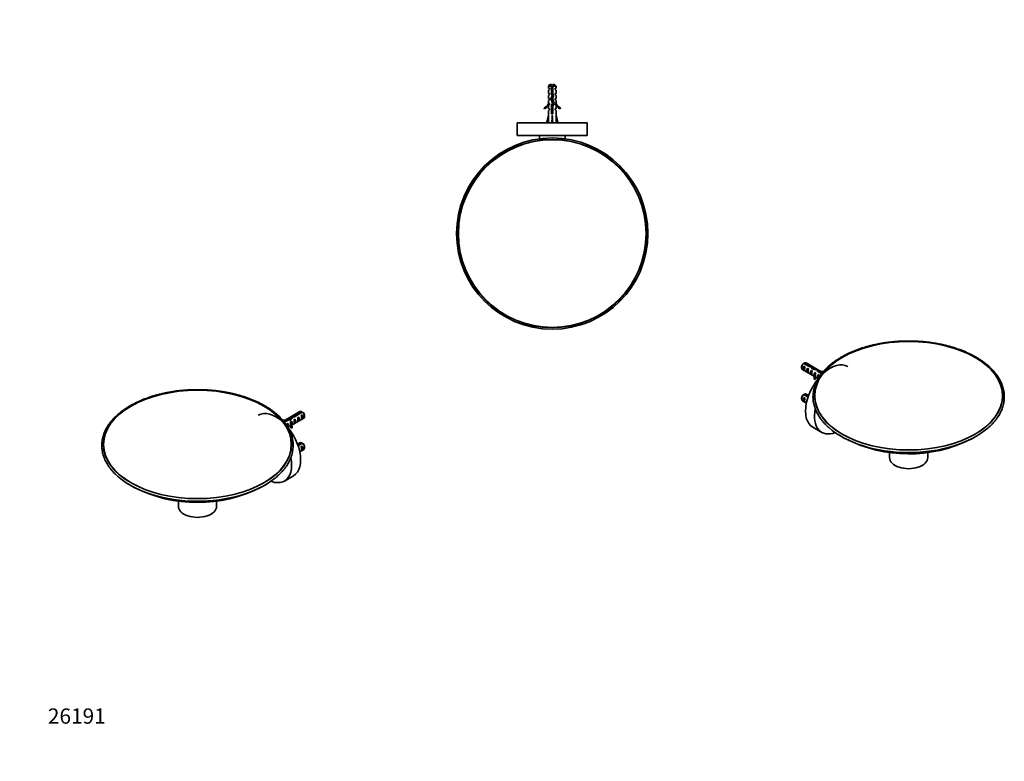
# Model space of a CAD drawing. Units: millimetres. Extents: x 0 to 773, y 0 to 1164.
# Drawn here: x 0 to 773, y 0 to 582 of the extents above; entities that cross this region are included whole.
import ezdxf
from ezdxf import colors
from ezdxf.entities.mleader import LeaderData, LeaderLine
from ezdxf.math import Vec2, Vec3

# ---------------------------------------------------------------- set-up
doc = ezdxf.new("R2010")
doc.units = ezdxf.units.MM
for name, color, linetype in [('DV3_Défaut', 7, 'Continuous'), ('DV6_Défaut', 7, 'Continuous'), ('DV7_Défaut', 7, 'Continuous'), ('Défaut', 7, 'Continuous')]:
    doc.layers.add(name, color=color, linetype=linetype)

# ---------------------------------------------------------------- blocks, each defined once
blk = doc.blocks.new('_DOT')
at = {"color": 0}
blk.add_line((0, 0), (-1, 0), dxfattribs=at)
at = {"color": 0, "const_width": 0.333}
blk.add_lwpolyline([(-0.1665, 0, 1), (0.1665, 0, 1)], format="xyb", close=True, dxfattribs=at)
blk = doc.blocks.new('SE2')
at = {"layer": 'DV3_Défaut', "color": 7, "linetype": 'Continuous', "lineweight": 35}
for p, q in [((416.14, 531.2), (414.94, 530)), ((417.44, 530), (414.94, 530)), ((414.94, 530), (414.94, 528.2)), ((414.94, 528.2), (415.69, 528.2)), ((415.69, 527.2), (414.94, 526.63)), ((414.94, 526.63), (414.94, 524.2)), ((415.69, 527.2), (415.69, 528.2)), ((416.14, 531.2), (417.44, 531.2)), ((417.44, 531.2), (417.44, 530)), ((417.44, 530), (417.44, 524.09)), ((418.44, 531.2), (419.74, 531.2)), ((418.44, 530), (418.44, 531.2)), ((420.94, 530), (418.44, 530)), ((418.44, 524.23), (418.44, 530)), ((420.94, 530), (419.74, 531.2)), ((420.94, 528.2), (420.19, 528.2)), ((420.19, 528.2), (420.19, 527.2)), ((420.19, 527.2), (420.94, 526.63)), ((420.94, 528.2), (420.94, 530)), ((420.94, 524.2), (420.94, 526.63)), ((414.94, 524.2), (415.69, 524.2)), ((414.94, 522.63), (415.69, 523.2)), ((414.94, 522.63), (414.94, 520.2)), ((414.94, 520.2), (415.69, 520.2)), ((415.69, 519.2), (414.94, 518.63)), ((414.94, 518.63), (414.94, 516.2)), ((415.69, 523.2), (415.69, 524.2)), ((415.69, 519.2), (415.69, 520.2)), ((417.94, 522.34), (416.94, 520.09)), ((416.94, 520.09), (418.24, 516.45)), ((417.44, 524.09), (417.94, 522.34)), ((418.68, 523.36), (417.64, 523.36)), ((418.01, 520.05), (419, 522.26)), ((419.32, 516.42), (418.01, 520.05)), ((419, 522.26), (418.44, 524.23)), ((420.19, 524.2), (420.94, 524.2)), ((420.19, 524.2), (420.19, 523.2)), ((420.19, 523.2), (420.94, 522.63)), ((420.19, 520.2), (420.94, 520.2)), ((420.19, 520.2), (420.19, 519.2)), ((420.19, 519.2), (420.94, 518.63)), ((420.94, 520.2), (420.94, 522.63)), ((420.94, 516.2), (420.94, 518.63)), ((411.51, 512.74), (411.86, 512.14)), ((415.03, 516.42), (414.94, 516.2)), ((415.69, 515.34), (414.94, 514.61)), ((414.94, 514.61), (414.94, 512.2)), ((415.69, 512.2), (414.94, 512.2)), ((415.69, 511.34), (414.94, 510.61)), ((414.94, 510.61), (414.94, 507.18)), ((415.03, 516.42), (415.03, 516.2)), ((415.03, 516.2), (415.69, 516.2)), ((415.69, 515.34), (415.69, 516.2)), ((415.69, 511.34), (415.69, 512.2)), ((418.24, 516.45), (417.44, 514.64)), ((417.44, 514.64), (417.44, 508.19)), ((418.44, 514.43), (419.32, 516.42)), ((418.44, 508.19), (418.44, 514.43)), ((420.19, 516.2), (420.84, 516.2)), ((420.19, 516.2), (420.19, 515.34)), ((420.94, 514.61), (420.19, 515.34)), ((420.19, 512.2), (420.94, 512.2)), ((420.19, 512.2), (420.19, 511.34)), ((420.19, 511.34), (420.94, 510.61)), ((420.84, 516.2), (420.84, 516.42)), ((420.94, 516.2), (420.84, 516.42)), ((420.94, 512.2), (420.94, 514.61)), ((420.94, 507.18), (420.94, 510.61)), ((424.01, 512.14), (424.36, 512.74)), ((413.65, 501.56), (414.94, 507.18)), ((417.44, 508.19), (418.44, 508.19)), ((417.94, 501.56), (417.94, 507.18)), ((422.22, 501.56), (420.94, 507.18)), ((445.44, 501.2), (390.44, 501.2)), ((390.44, 501.2), (390.44, 491.2)), ((414.96, 501.27), (413.65, 501.56)), ((414.72, 501.32), (414.65, 501.2)), ((417.58, 501.27), (417.94, 501.56)), ((418.29, 501.27), (417.94, 501.56)), ((420.91, 501.27), (422.22, 501.56)), ((421.22, 501.2), (421.16, 501.32)), ((445.44, 491.2), (445.44, 501.2)), ((445.44, 491.2), (390.44, 491.2)), ((407.94, 491.2), (407.94, 488.6)), ((427.94, 488.6), (427.94, 491.2))]:
    blk.add_line(p, q, dxfattribs=at)
for radius in [75.07, 73.67]:
    blk.add_circle((417.94, 414.2), radius, dxfattribs=at)
at = {"layer": 'DV3_Défaut', "color": 7, "linetype": 'Continuous', "lineweight": 18}
blk.add_circle((417.94, 414.2), 74.07, dxfattribs=at)
at = {"layer": 'DV3_Défaut', "color": 7, "linetype": 'Continuous', "lineweight": 35}
for centre, radius, start, end in [((423.14, 524.06), 6.74, 140.5351, 147.79876), ((412.73, 524.06), 6.74, 32.20124, 39.4649), ((408.89, 518.77), 6.57, 293.54092, 336.9737), ((408.89, 518.77), 7.27, 294.15474, 339.28766), ((426.98, 518.77), 7.27, 200.71234, 245.84526), ((426.98, 518.77), 6.57, 203.0263, 246.45908)]:
    blk.add_arc(centre, radius, start, end, dxfattribs=at)
for centre, major_axis, ratio, start_param, end_param in [((417.94, 520.31), (-0.76, -51.94), 0.055876, -1.314474, -1.194522), ((417.94, 520.31), (-2.9, -51.94), 0.014553, 1.196154, 1.316105), ((417.94, 520.31), (2.9, -51.94), 0.014553, -1.316105, -1.196154), ((417.94, 520.31), (0.76, -51.94), 0.055876, 1.194522, 1.314474), ((417.94, 500.58), (3, 0), 0.228555, 1.450845, 1.690748)]:
    blk.add_ellipse(centre, major_axis=major_axis, ratio=ratio, start_param=start_param, end_param=end_param, dxfattribs=at)
for points, knots in [([(415.73, 520.06), (415.7, 520.08), (415.68, 520.1), (415.67, 520.14), (415.68, 520.15), (415.69, 520.16)], [0, 0, 0, 0, 0.6171, 0.6171, 1, 1, 1, 1]), ([(417, 519.91), (417.28, 519.99), (417.64, 520.06), (418.02, 520.14), (418.04, 520.15), (418.06, 520.15)], [0, 0, 0, 0, 0.9509416, 0.9509416, 1, 1, 1, 1]), ([(417.11, 520.51), (417.26, 520.53), (417.41, 520.56), (417.81, 520.61), (418.06, 520.65), (418.29, 520.68)], [0, 0, 0, 0, 0.39457, 0.39457, 1, 1, 1, 1]), ([(418.32, 519.22), (418.3, 519.21), (418.29, 519.21), (417.96, 519.14), (417.62, 519.07), (417.32, 519)], [0, 0, 0, 0, 0.0481349, 0.0481349, 1, 1, 1, 1]), ([(418.56, 521.27), (418.38, 521.23), (418.18, 521.19), (417.76, 521.1), (417.54, 521.05), (417.34, 521)], [0, 0, 0, 0, 0.4712234, 0.4712234, 1, 1, 1, 1]), ([(418.44, 525.3), (418.35, 525.28), (418.25, 525.25), (418.15, 525.22), (417.99, 525.18), (417.83, 525.14), (417.67, 525.1), (417.59, 525.08), (417.51, 525.06), (417.43, 525.04)], [0, 0, 0, 0, 0.2934769, 0.2934769, 0.2934769, 0.7632033, 0.7632033, 0.7632033, 1, 1, 1, 1]), ([(417.43, 524.56), (417.68, 524.59), (417.94, 524.63), (418.28, 524.68), (418.36, 524.69), (418.44, 524.7)], [0, 0, 0, 0, 0.762879, 0.762879, 1, 1, 1, 1]), ([(417.46, 524.05), (417.62, 524.08), (417.8, 524.12), (418.13, 524.19), (418.29, 524.22), (418.44, 524.25)], [0, 0, 0, 0, 0.520807, 0.520807, 1, 1, 1, 1]), ([(417.66, 518.07), (417.7, 518.07), (417.73, 518.08), (418.07, 518.16), (418.39, 518.22), (418.66, 518.28)], [0, 0, 0, 0, 0.110433, 0.110433, 1, 1, 1, 1]), ([(417.83, 522.1), (417.97, 522.13), (418.1, 522.16), (418.51, 522.25), (418.77, 522.31), (418.98, 522.37)], [0, 0, 0, 0, 0.320092, 0.320092, 1, 1, 1, 1]), ([(417.85, 522.62), (417.86, 522.62), (417.87, 522.62), (418.22, 522.67), (418.56, 522.72), (418.86, 522.76)], [0, 0, 0, 0, 0.029167, 0.029167, 1, 1, 1, 1]), ([(417.43, 514.56), (417.69, 514.6), (417.96, 514.63), (418.35, 514.69), (418.46, 514.7), (418.57, 514.72)], [0, 0, 0, 0, 0.697676, 0.697676, 1, 1, 1, 1]), ([(417.43, 512.56), (417.59, 512.58), (417.75, 512.6), (418.09, 512.65), (418.27, 512.68), (418.44, 512.7)], [0, 0, 0, 0, 0.477175, 0.477175, 1, 1, 1, 1]), ([(418.44, 511.24), (418.34, 511.22), (418.23, 511.2), (417.89, 511.12), (417.65, 511.07), (417.43, 511.02)], [0, 0, 0, 0, 0.318774, 0.318774, 1, 1, 1, 1]), ([(417.43, 510.56), (417.49, 510.57), (417.54, 510.57), (417.88, 510.62), (418.16, 510.66), (418.44, 510.7)], [0, 0, 0, 0, 0.168125, 0.168125, 1, 1, 1, 1]), ([(418.44, 513.24), (418.24, 513.2), (418.04, 513.16), (417.7, 513.08), (417.56, 513.05), (417.44, 513.03)], [0, 0, 0, 0, 0.600106, 0.600106, 1, 1, 1, 1]), ([(417.44, 510.02), (417.69, 510.07), (417.96, 510.13), (418.3, 510.2), (418.37, 510.22), (418.44, 510.23)], [0, 0, 0, 0, 0.782871, 0.782871, 1, 1, 1, 1]), ([(418.85, 515.34), (418.83, 515.34), (418.81, 515.33), (418.46, 515.24), (418.02, 515.15), (417.62, 515.07)], [0, 0, 0, 0, 0.051187, 0.051187, 1, 1, 1, 1]), ([(418.99, 517.38), (418.86, 517.34), (418.71, 517.3), (418.37, 517.23), (418.18, 517.19), (418, 517.15)], [0, 0, 0, 0, 0.487744, 0.487744, 1, 1, 1, 1]), ([(418.11, 516.16), (418.38, 516.22), (418.64, 516.28), (419.05, 516.39), (419.21, 516.44), (419.31, 516.5)], [0, 0, 0, 0, 0.512098, 0.512098, 1, 1, 1, 1]), ([(418.17, 516.66), (418.29, 516.68), (418.42, 516.7), (418.77, 516.75), (418.99, 516.78), (419.19, 516.82)], [0, 0, 0, 0, 0.343691, 0.343691, 1, 1, 1, 1]), ([(418.44, 509.24), (418.43, 509.24), (418.42, 509.24), (418.09, 509.16), (417.74, 509.09), (417.43, 509.02)], [0, 0, 0, 0, 0.041041, 0.041041, 1, 1, 1, 1])]:
    blk.add_open_spline(points, degree=3, knots=knots, dxfattribs=at)
for points in [[(417.48, 518.56), (417.81, 518.61), (418.17, 518.66), (418.5, 518.71)], [(418.71, 523.31), (418.42, 523.23), (418.06, 523.16), (417.72, 523.09)], [(415.68, 516.14), (415.68, 516.14), (415.68, 516.15), (415.68, 516.15)], [(417.43, 514.02), (417.75, 514.09), (418.12, 514.16), (418.44, 514.23)], [(417.43, 512.02), (417.75, 512.09), (418.12, 512.16), (418.44, 512.23)], [(417.43, 508.56), (417.76, 508.61), (418.11, 508.65), (418.44, 508.7)], [(418.23, 508.19), (418.3, 508.2), (418.37, 508.22), (418.44, 508.23)]]:
    blk.add_open_spline(points, degree=3, dxfattribs=at)
blk = doc.blocks.new('SE5')
at = {"layer": 'DV6_Défaut', "color": 7, "linetype": 'Continuous', "lineweight": 35}
for p, q in [((219.89, 274.49), (207.01, 267.06)), ((213.67, 270.57), (213.67, 269.29)), ((215.97, 271.21), (215.97, 270.52)), ((221.03, 274.51), (216.86, 272.1)), ((216.86, 272.1), (216.86, 270.82)), ((217.66, 271.75), (221.74, 274.1)), ((221.71, 271.86), (221, 271.45)), ((221.71, 268.62), (221.71, 271.86)), ((223.51, 270.67), (223.51, 271.65)), ((210.17, 268.24), (207.37, 266.62)), ((207.83, 266.07), (210.73, 267.75)), ((210.39, 265.33), (209.79, 264.98)), ((210.17, 268.24), (210.17, 267.43)), ((210.39, 262.32), (210.39, 265.33)), ((210.49, 262.14), (212.58, 263.34)), ((212.03, 268.67), (212.03, 267.91)), ((212.58, 264.23), (212.58, 263)), ((213.22, 266.96), (212.61, 266.61)), ((213.05, 262.73), (213.73, 262.84)), ((213.05, 261.51), (213.05, 262.73)), ((213.22, 265.95), (213.22, 266.96)), ((213.22, 265.95), (213.68, 265.68)), ((213.43, 263.84), (222.89, 269.29)), ((213.68, 265.68), (213.84, 265.78)), ((213.73, 261.61), (213.73, 262.84)), ((213.75, 265.65), (213.84, 265.78)), ((213.75, 264.42), (213.84, 264.55)), ((216.05, 268.59), (215.34, 268.18)), ((216.05, 265.35), (215.34, 264.94)), ((216.05, 265.35), (216.05, 268.59)), ((218.88, 270.23), (218.17, 269.82)), ((218.88, 266.99), (218.17, 266.58)), ((218.88, 266.99), (218.88, 270.23)), ((221.71, 268.62), (221, 268.21)), ((213.05, 261.51), (213.73, 261.61)), ((219.89, 250), (218.04, 248.93)), ((221.03, 250.02), (218.23, 248.4)), ((218.47, 247.72), (221.74, 249.61)), ((221.71, 247.36), (221, 246.96)), ((221.71, 244.12), (221.71, 247.36)), ((219.78, 243), (222.89, 244.8)), ((221.71, 244.12), (221, 243.72)), ((223.51, 246.17), (223.51, 247.15)), ((207.7, 219.99), (214.77, 224.07)), ((124.5, 204.1), (124.5, 200.12)), ((154.5, 200.12), (154.5, 204.1))]:
    blk.add_line(p, q, dxfattribs=at)
at = {"layer": 'DV6_Défaut', "color": 7, "linetype": 'Continuous', "lineweight": 18}
for p, q in [((213.75, 265.03), (213.75, 265.65)), ((213.75, 264.42), (213.75, 265.03))]:
    blk.add_line(p, q, dxfattribs=at)
at = {"layer": 'DV6_Défaut', "color": 7, "linetype": 'Continuous', "lineweight": 35}
for centre, radius, start, end in [((199.16, 237.41), 43.07, 58.40493, 59.47998), ((199.87, 237), 43.07, 58.16053, 59.47998), ((199.16, 212.92), 43.07, 58.40493, 59.47998), ((199.87, 212.51), 43.07, 58.16053, 59.47998), ((139.5, 312), 108.93, 242.7395, 297.28878)]:
    blk.add_arc(centre, radius, start, end, dxfattribs=at)
at = {"layer": 'DV6_Défaut', "color": 7, "linetype": 'Continuous', "lineweight": 18}
blk.add_ellipse((139.5, 248.7), major_axis=(-74.07, 0), ratio=0.57735, dxfattribs=at)
at = {"layer": 'DV6_Défaut', "color": 7, "linetype": 'Continuous', "lineweight": 35}
blk.add_ellipse((139.5, 248.7), major_axis=(-73.67, 0), ratio=0.57735, dxfattribs=at)
for centre, major_axis, ratio, start_param, end_param in [((201.02, 247.89), (13.75, -23.82), 0.57735, 0, 3.141593), ((212.42, 266.71), (3.57, 5.17), 0.234054, 0.904457, 1.347227), ((215.97, 268.76), (6.86, 1.73), 0.336847, 1.486158, 1.825995), ((214.23, 267.76), (6.86, 1.73), 0.336847, 1.124556, 1.46048), ((215.97, 268.76), (5.16, 5.93), 0.210245, 1.16601, 1.333458), ((218.55, 270.25), (-5.16, -5.93), 0.210245, 4.642499, 4.836653), ((221.39, 271.89), (1.5, -2.6), 0.57735, 2.523643, 3.141593), ((220.62, 271.45), (0.34, -3.26), 0.115702, 0.114236, 1.559705), ((220.11, 271.16), (1.5, -2.6), 0.57735, 0.062664, 1.508132), ((221.39, 271.89), (-1.5, 2.6), 0.57735, 3.141593, 5.330339), ((222.24, 272.38), (-0.9, 1.56), 0.57735, 3.926991, 5.216307), ((207.05, 271.61), (6.57, 0), 0.57735, 4.600029, 4.934192), ((207.05, 271.61), (-7.27, 0), 0.57735, 1.522211, 1.655424), ((209.75, 265.17), (0.04, -3.44), 0.010512, 0.974787, 1.514056), ((211.32, 266.08), (6.86, 1.73), 0.336847, 1.383225, 1.653606), ((208.8, 264.63), (1.5, -2.6), 0.57735, 0.087056, 1.508132), ((209.58, 265.08), (6.86, 1.73), 0.336847, 1.00618, 1.31871), ((219.84, 264.23), (7.27, 0), 0.57735, 2.717693, 3.505411), ((219.84, 263), (7.27, 0), 0.57735, 3.141593, 3.505411), ((212.58, 266.8), (0.04, -3.44), 0.010512, 0.917136, 1.514056), ((214.51, 267.92), (-3.57, -5.17), 0.234054, 4.411565, 4.865865), ((219.84, 264.23), (6.57, 0), 0.57735, 2.758079, 3.516124), ((211.63, 266.26), (1.5, -2.6), 0.57735, 1.038078, 1.508132), ((219.84, 263), (6.57, 0), 0.57735, 2.758079, 2.979438), ((216.62, 269.14), (-2.64, -4.74), 0.238952, -0.658366, -0.405686), ((216.62, 269.14), (-2.64, -4.74), 0.238952, -0.405686, -0.153006), ((214.96, 268.18), (0.34, -3.26), 0.115702, 0.114236, 1.559705), ((214.46, 267.89), (1.5, -2.6), 0.57735, 0.062664, 1.508132), ((217.79, 269.81), (0.34, -3.26), 0.115702, 0.114236, 1.559705), ((217.29, 269.52), (1.5, -2.6), 0.57735, 0.062664, 1.508132), ((221.39, 247.4), (1.5, -2.6), 0.57735, 2.523643, 3.141593), ((220.11, 246.66), (1.5, -2.6), 0.57735, 0.062664, 1.508132), ((221.39, 247.4), (-1.5, 2.6), 0.57735, 3.141593, 5.330339), ((222.24, 247.89), (-0.9, 1.56), 0.57735, 3.926991, 5.216307), ((220.62, 246.95), (0.34, -3.26), 0.115702, 0.114236, 1.559705), ((193.95, 243.8), (13.75, -23.82), 0.57735, 0, 1.029799), ((139.5, 247.3), (-74.76, 0), 0.57735, 0.606033, 2.512623), ((193.95, 243.8), (13.75, -23.82), 0.57735, 5.66296, 6.283185), ((139.5, 200.12), (-15, 0), 0.57735, 0, 3.141593)]:
    blk.add_ellipse(centre, major_axis=major_axis, ratio=ratio, start_param=start_param, end_param=end_param, dxfattribs=at)
for points, knots in [([(192.38, 278.99), (191.94, 279.24), (190.86, 279.86), (188.82, 280.94), (186.39, 282.12), (183.85, 283.24), (181.24, 284.31), (178.56, 285.3), (175.8, 286.23), (172.98, 287.09), (170.1, 287.88), (167.17, 288.6), (164.19, 289.24), (161.16, 289.81), (158.09, 290.31), (154.99, 290.73), (151.87, 291.07), (148.72, 291.34), (145.55, 291.52), (142.38, 291.63), (139.2, 291.67), (136.02, 291.62), (132.84, 291.49), (129.68, 291.29), (126.53, 291.01), (123.41, 290.65), (120.32, 290.22), (117.26, 289.71), (114.24, 289.12), (111.27, 288.46), (108.34, 287.73), (105.48, 286.93), (102.67, 286.06), (99.93, 285.11), (97.26, 284.11), (94.66, 283.03), (92.14, 281.89), (89.71, 280.69), (87.37, 279.43), (85.12, 278.12), (82.97, 276.75), (80.92, 275.32), (78.98, 273.84), (77.14, 272.32), (75.42, 270.75), (73.81, 269.14), (72.32, 267.49), (70.95, 265.8), (69.71, 264.08), (68.59, 262.33), (67.61, 260.56), (66.75, 258.76), (66.02, 256.94), (65.43, 255.11), (64.97, 253.26), (64.65, 251.41), (64.46, 249.55), (64.41, 247.68), (64.49, 245.82), (64.71, 243.96), (65.06, 242.12), (65.55, 240.28), (66.16, 238.45), (66.91, 236.64), (67.79, 234.85), (68.81, 233.09), (69.94, 231.35), (71.21, 229.64), (72.59, 227.97), (74.11, 226.32), (75.72, 224.74), (77.07, 223.52), (77.81, 222.91), (77.99, 222.77)], [0, 0, 0, 0, 0.007574, 0.021948, 0.036322, 0.050694, 0.065064, 0.079432, 0.093798, 0.108162, 0.122524, 0.136884, 0.151243, 0.1656, 0.179956, 0.194311, 0.208664, 0.223017, 0.237369, 0.251721, 0.266072, 0.280424, 0.294776, 0.309128, 0.32348, 0.337834, 0.352188, 0.366543, 0.3809, 0.395258, 0.409618, 0.423979, 0.438343, 0.452709, 0.467077, 0.481448, 0.495821, 0.510196, 0.524573, 0.538953, 0.553333, 0.567715, 0.582096, 0.596476, 0.610853, 0.625224, 0.639589, 0.653945, 0.668288, 0.682616, 0.696926, 0.711216, 0.725483, 0.739728, 0.753951, 0.768155, 0.782341, 0.796517, 0.810687, 0.824857, 0.839033, 0.853219, 0.867422, 0.881644, 0.895887, 0.910152, 0.924438, 0.938744, 0.953067, 0.967405, 0.981754, 0.996113, 1, 1, 1, 1]), ([(200.02, 221.95), (200.7, 222.49), (201.83, 223.42), (203.58, 225.01), (205.18, 226.61), (206.67, 228.27), (208.04, 229.95), (209.29, 231.67), (210.4, 233.42), (211.39, 235.2), (212.25, 237), (212.98, 238.81), (213.57, 240.65), (214.03, 242.49), (214.35, 244.35), (214.54, 246.21), (214.6, 248.07), (214.52, 249.93), (214.3, 251.79), (213.95, 253.64), (213.47, 255.48), (212.85, 257.3), (212.1, 259.11), (211.22, 260.9), (210.22, 262.67), (209.08, 264.4), (207.82, 266.11), (206.43, 267.79), (204.92, 269.43), (203.3, 271.03), (201.56, 272.59), (199.7, 274.1), (197.74, 275.57), (195.69, 276.98), (193.84, 278.14), (192.79, 278.75), (192.38, 278.99)], [0, 0, 0, 0, 0.029564, 0.059616, 0.089659, 0.119687, 0.149695, 0.179678, 0.209628, 0.239542, 0.269413, 0.299238, 0.329016, 0.358748, 0.388438, 0.418094, 0.447726, 0.477347, 0.506967, 0.536599, 0.566253, 0.595941, 0.62567, 0.655443, 0.685261, 0.715125, 0.745028, 0.774968, 0.804938, 0.834933, 0.864948, 0.894976, 0.925015, 0.95506, 0.985108, 1, 1, 1, 1])]:
    blk.add_open_spline(points, degree=3, knots=knots, dxfattribs=at)
blk = doc.blocks.new('SE6')
at = {"layer": 'DV7_Défaut', "color": 7, "linetype": 'Continuous', "lineweight": 35}
for p, q in [((613.6, 309.85), (613.6, 308.87)), ((615.37, 312.3), (619.55, 309.89)), ((615.41, 306.82), (615.41, 310.06)), ((616.12, 309.65), (615.41, 310.06)), ((620.16, 310.35), (616.08, 312.71)), ((630.1, 305.25), (617.23, 312.69)), ((620.16, 310.35), (620.16, 309.72)), ((621.95, 308.23), (621.95, 309.66)), ((614.23, 307.49), (623.68, 302.03)), ((616.12, 306.41), (615.41, 306.82)), ((618.24, 305.18), (618.24, 308.42)), ((618.94, 308.02), (618.24, 308.42)), ((618.94, 304.78), (618.24, 305.18)), ((621.06, 303.55), (621.06, 306.79)), ((621.77, 306.38), (621.06, 306.79)), ((621.77, 303.14), (621.06, 303.55)), ((622.3, 308.03), (621.87, 308.28)), ((622.81, 308.51), (622.81, 307.8)), ((623.27, 303.97), (623.36, 303.84)), ((623.27, 303.97), (623.43, 303.88)), ((623.27, 302.75), (623.36, 302.62)), ((623.43, 303.88), (623.89, 304.15)), ((624.5, 304.81), (623.89, 305.16)), ((623.89, 304.15), (623.89, 305.16)), ((624.54, 301.2), (624.54, 302.42)), ((624.54, 301.54), (626.62, 300.34)), ((626.23, 306.03), (629.29, 304.27)), ((626.31, 305.99), (626.31, 307.28)), ((626.72, 300.52), (626.72, 303.53)), ((627.33, 303.17), (626.72, 303.53)), ((629.74, 304.82), (627.09, 306.35)), ((627.09, 306.35), (627.09, 305.54)), ((623.38, 299.81), (623.38, 301.04)), ((623.38, 301.04), (624.06, 300.93)), ((623.38, 299.81), (624.06, 299.71)), ((624.06, 299.71), (624.06, 300.93)), ((615.37, 287.81), (618.64, 285.92)), ((618.88, 286.6), (616.08, 288.21)), ((619.07, 287.13), (617.23, 288.19)), ((613.6, 285.35), (613.6, 284.37)), ((614.23, 283), (617.34, 281.2)), ((615.41, 282.32), (615.41, 285.56)), ((616.12, 285.15), (615.41, 285.56)), ((616.12, 281.91), (615.41, 282.32)), ((622.34, 262.27), (629.41, 258.19)), ((682.61, 242.3), (682.61, 238.32)), ((712.61, 238.32), (712.61, 242.3))]:
    blk.add_line(p, q, dxfattribs=at)
at = {"layer": 'DV7_Défaut', "color": 7, "linetype": 'Continuous', "lineweight": 18}
for p, q in [((623.36, 303.23), (623.36, 303.84)), ((623.36, 302.62), (623.36, 303.23))]:
    blk.add_line(p, q, dxfattribs=at)
at = {"layer": 'DV7_Défaut', "color": 7, "linetype": 'Continuous', "lineweight": 35}
for centre, radius, start, end in [((637.24, 275.2), 43.07, 120.52002, 121.83947), ((637.95, 275.61), 43.07, 120.52002, 121.59507), ((637.24, 250.71), 43.07, 120.52002, 121.83947), ((637.95, 251.11), 43.07, 120.52002, 121.59507), ((697.62, 350.23), 108.96, 242.70835, 242.91085), ((697.62, 350.23), 108.96, 243.0718, 296.31462), ((697.62, 350.23), 108.96, 296.71744, 297.26175)]:
    blk.add_arc(centre, radius, start, end, dxfattribs=at)
at = {"layer": 'DV7_Défaut', "color": 7, "linetype": 'Continuous', "lineweight": 18}
blk.add_ellipse((697.61, 286.9), major_axis=(-74.07, 0), ratio=0.57735, dxfattribs=at)
at = {"layer": 'DV7_Défaut', "color": 7, "linetype": 'Continuous', "lineweight": 35}
blk.add_ellipse((697.61, 286.9), major_axis=(-73.67, 0), ratio=0.57735, dxfattribs=at)
for centre, major_axis, ratio, start_param, end_param in [((615.73, 310.09), (1.5, 2.6), 0.57735, 0.952846, 3.141593), ((614.88, 310.58), (0.9, 1.56), 0.57735, 1.066878, 2.356194), ((617, 309.36), (-1.5, -2.6), 0.57735, 4.775053, 6.220521), ((636.09, 286.09), (13.75, 23.82), 0.57735, 0, 3.141593), ((616.5, 309.65), (-0.34, -3.26), 0.115702, 4.723481, 6.168949), ((615.73, 310.09), (-1.5, -2.6), 0.57735, 3.141593, 3.759543), ((621.14, 306.96), (-9.52, 3.25), 0.231198, -1.492103, -1.324655), ((618.57, 308.45), (9.52, -3.25), 0.231198, 1.287888, 1.482042), ((621.14, 306.96), (-2.4, 4.64), 0.23758, 4.802041, 5.141878), ((622.88, 305.96), (-2.4, 4.64), 0.23758, -1.11563, -0.779706), ((619.83, 307.72), (-1.5, -2.6), 0.57735, 4.775053, 6.220521), ((619.32, 308.01), (-0.34, -3.26), 0.115702, 4.723481, 6.168949), ((622.66, 306.09), (-1.5, -2.6), 0.57735, 4.775053, 6.220521), ((622.15, 306.38), (-0.34, -3.26), 0.115702, 4.723481, 6.168949), ((624.7, 304.91), (-7.99, 2.38), 0.282797, 4.693365, 5.136135), ((622.61, 306.12), (7.99, -2.38), 0.282797, 1.174727, 1.629027), ((620.49, 307.34), (2.64, -4.74), 0.238952, 0.405686, 0.658366), ((620.49, 307.34), (2.64, -4.74), 0.238952, 0.153006, 0.405686), ((617.27, 302.42), (-6.57, 0), 0.57735, 2.767061, 3.525106), ((617.27, 301.2), (-6.57, 0), 0.57735, 3.303747, 3.525106), ((625.48, 304.46), (-1.5, -2.6), 0.57735, 4.775053, 5.245107), ((617.27, 302.42), (-7.27, 0), 0.57735, 2.777774, 3.565492), ((624.54, 305), (-0.04, -3.44), 0.010512, -1.514056, -0.917136), ((625.79, 304.28), (-2.4, 4.64), 0.23758, -1.308756, -1.038374), ((628.31, 302.82), (-1.5, -2.6), 0.57735, 4.775053, 6.196129), ((627.53, 303.28), (-2.4, 4.64), 0.23758, -0.973859, -0.66133), ((627.37, 303.37), (-0.04, -3.44), 0.010512, -1.514056, -0.973218), ((630.06, 309.81), (6.57, 0), 0.57735, 4.490586, 4.822028), ((630.06, 309.81), (-7.27, 0), 0.57735, 1.486168, 1.622182), ((617.27, 301.2), (-7.27, 0), 0.57735, 2.777774, 3.141593), ((615.73, 285.6), (1.5, 2.6), 0.57735, 0.952846, 3.141593), ((614.88, 286.09), (0.9, 1.56), 0.57735, 1.066878, 2.356194), ((615.73, 285.6), (-1.5, -2.6), 0.57735, 3.141593, 3.759543), ((617, 284.86), (-1.5, -2.6), 0.57735, 4.775053, 6.220521), ((616.5, 285.15), (-0.34, -3.26), 0.115702, 4.723481, 6.168949), ((643.16, 282), (13.75, 23.82), 0.57735, 2.111996, 3.761818), ((697.61, 285.49), (-74.76, 0), 0.57735, 0.578033, 2.551205), ((697.61, 238.32), (-15, 0), 0.57735, 0, 3.141593)]:
    blk.add_ellipse(centre, major_axis=major_axis, ratio=ratio, start_param=start_param, end_param=end_param, dxfattribs=at)
for points, knots in [([(759.79, 261.52), (760.4, 262.06), (761.45, 262.99), (763.07, 264.59), (764.57, 266.23), (765.96, 267.91), (767.22, 269.63), (768.36, 271.37), (769.37, 273.14), (770.24, 274.94), (770.99, 276.75), (771.6, 278.59), (772.08, 280.43), (772.42, 282.29), (772.63, 284.15), (772.7, 286.01), (772.64, 287.87), (772.44, 289.73), (772.11, 291.58), (771.65, 293.42), (771.05, 295.25), (770.32, 297.06), (769.46, 298.85), (768.47, 300.62), (767.35, 302.36), (766.11, 304.07), (764.74, 305.76), (763.25, 307.4), (761.64, 309.01), (759.91, 310.57), (758.07, 312.09), (756.13, 313.57), (754.08, 314.99), (751.92, 316.36), (749.67, 317.67), (747.33, 318.93), (744.89, 320.13), (742.38, 321.26), (739.78, 322.34), (737.1, 323.34), (734.36, 324.28), (731.55, 325.15), (728.68, 325.96), (725.76, 326.68), (722.78, 327.34), (719.76, 327.92), (716.7, 328.43), (713.61, 328.86), (710.48, 329.22), (707.34, 329.5), (704.17, 329.7), (701, 329.82), (697.82, 329.86), (694.64, 329.83), (691.46, 329.72), (688.3, 329.53), (685.15, 329.26), (682.02, 328.91), (678.93, 328.49), (675.86, 327.99), (672.83, 327.42), (669.85, 326.78), (666.92, 326.06), (664.04, 325.26), (661.23, 324.4), (658.47, 323.47), (655.79, 322.47), (653.18, 321.41), (650.65, 320.28), (648.22, 319.1), (646.21, 318.03), (645.15, 317.43), (644.73, 317.19)], [0, 0, 0, 0, 0.013536, 0.027985, 0.042427, 0.056861, 0.071282, 0.085689, 0.100078, 0.114447, 0.128794, 0.143118, 0.15742, 0.171702, 0.185966, 0.200218, 0.214464, 0.22871, 0.242959, 0.257219, 0.271494, 0.285789, 0.300105, 0.314442, 0.328801, 0.343181, 0.357577, 0.371989, 0.386413, 0.400847, 0.415288, 0.429733, 0.444183, 0.458634, 0.473085, 0.487536, 0.501986, 0.516435, 0.530882, 0.545327, 0.559769, 0.57421, 0.588649, 0.603086, 0.617521, 0.631955, 0.646387, 0.660819, 0.675249, 0.689678, 0.704107, 0.718535, 0.732963, 0.74739, 0.761818, 0.776247, 0.790675, 0.805105, 0.819535, 0.833967, 0.8484, 0.862834, 0.87727, 0.891708, 0.906147, 0.920589, 0.935034, 0.94948, 0.963929, 0.97838, 0.992834, 1, 1, 1, 1]), ([(644.73, 317.19), (644.3, 316.94), (643.23, 316.31), (641.36, 315.13), (639.31, 313.72), (637.35, 312.25), (635.5, 310.74), (633.76, 309.17), (632.13, 307.57), (630.63, 305.92), (629.24, 304.24), (627.98, 302.53), (626.85, 300.78), (625.84, 299.01), (624.97, 297.21), (624.22, 295.4), (623.61, 293.56), (623.14, 291.72), (622.79, 289.86), (622.59, 288), (622.52, 286.14), (622.58, 284.28), (622.78, 282.42), (623.11, 280.57), (623.58, 278.73), (624.17, 276.91), (624.91, 275.09), (625.77, 273.3), (626.76, 271.53), (627.88, 269.79), (629.13, 268.08), (630.5, 266.4), (631.98, 264.76), (633.49, 263.25), (634.43, 262.41), (634.92, 261.98)], [0, 0, 0, 0, 0.016425, 0.047605, 0.078789, 0.109973, 0.141154, 0.172329, 0.203494, 0.234645, 0.265776, 0.296881, 0.327954, 0.358989, 0.389981, 0.420925, 0.45182, 0.482667, 0.51347, 0.544237, 0.574977, 0.605705, 0.63643, 0.667165, 0.697922, 0.728713, 0.759545, 0.790422, 0.821348, 0.852319, 0.883334, 0.914386, 0.945471, 0.976583, 1, 1, 1, 1]), ([(622.1, 307.89), (622.11, 307.9), (622.12, 307.91), (622.45, 308.24), (622.79, 308.41), (623.33, 308.38), (623.53, 308.19), (623.6, 307.8), (623.61, 307.73), (623.61, 307.66)], [0, 0, 0, 0, 0.013982, 0.013982, 0.461421, 0.461421, 0.90886, 0.90886, 1, 1, 1, 1])]:
    blk.add_open_spline(points, degree=3, knots=knots, dxfattribs=at)

msp = doc.modelspace()

# ---------------------------------------------------------------- block references
at = {"layer": 'Défaut'}
for name in ['SE2', 'SE6', 'SE5']:
    msp.add_blockref(name, (0, 0), dxfattribs=at)

# ---------------------------------------------------------------- leaders
at = {"layer": 'Défaut', "color": 7, "linetype": 'Continuous', "lineweight": 18}
ml = msp.add_multileader_mtext('Standard', dxfattribs=at)
ml.set_content('{\\pxsm0.9;\\fSolid Edge ISO|b1||i0||c0|p34;\\W1.;02/11/2016\\P}', color=256)
ml.set_leader_properties()
ml.set_arrow_properties(name='DOT')
ml.build(insert=Vec2(0, 0))
ml.multileader.update_dxf_attribs({"leader_type": 0, "dogleg_length": 0, "arrow_head_size": 12})
ctx = ml.context
ctx.base_point, ctx.char_height, ctx.arrow_head_size, ctx.landing_gap_size = Vec3(656.6, 1156.97), 12, 12, 4.2
notes = []
notes.append((ctx, [(0, (0, 0, 0), (0, 0), (1, 0), 1, [])]))
ctx.mtext.insert = Vec3(658.6, 1163.09)
ml = msp.add_multileader_mtext('Standard', dxfattribs=at)
ml.set_content('{\\pxsm0.9;\\fArial|b1||i0||c0|p34;\\W1.;546GM\\P}', color=256)
ml.set_leader_properties()
ml.set_arrow_properties(name='DOT')
ml.build(insert=Vec2(0, 0))
ml.multileader.update_dxf_attribs({"leader_type": 0, "dogleg_length": 0, "arrow_head_size": 12})
ctx = ml.context
ctx.base_point, ctx.char_height, ctx.arrow_head_size, ctx.landing_gap_size = Vec3(36.85, 1136.92), 12, 12, 4.2
notes.append((ctx, [(0, (0, 0, 0), (0, 0), (1, 0), 1, [])]))
ctx.mtext.insert = Vec3(38.85, 1143.02)
ml = msp.add_multileader_mtext('Standard', dxfattribs=at)
ml.set_content('{\\pxsm0.9;\\fArial|b1||i0||c0|p34;\\W1.;26191\\P}', color=256)
ml.set_leader_properties()
ml.set_arrow_properties(name='DOT')
ml.build(insert=Vec2(0, 0))
ml.multileader.update_dxf_attribs({"leader_type": 0, "dogleg_length": 0, "arrow_head_size": 12})
ctx = ml.context
ctx.base_point, ctx.char_height, ctx.arrow_head_size, ctx.landing_gap_size = Vec3(20.12, 35.38), 12, 12, 4.2
notes.append((ctx, [(0, (0, 0, 0), (0, 0), (1, 0), 1, [])]))
ctx.mtext.insert = Vec3(22.12, 41.5)
for ctx, leaders in notes:
    for number, flags, end, landing, length, lines in leaders:
        leader = LeaderData()
        leader.index, (leader.has_last_leader_line, leader.has_dogleg_vector, leader.attachment_direction) = number, flags
        leader.last_leader_point, leader.dogleg_vector, leader.dogleg_length = Vec3(end), Vec3(landing), length
        for number, points, colour, breaks in lines:
            line = LeaderLine()
            line.index, line.vertices, line.color, line.breaks = number, Vec3.list(points), colors.encode_raw_color(colour), breaks
            leader.lines.append(line)
        ctx.leaders.append(leader)

doc.saveas('drawing.dxf')
